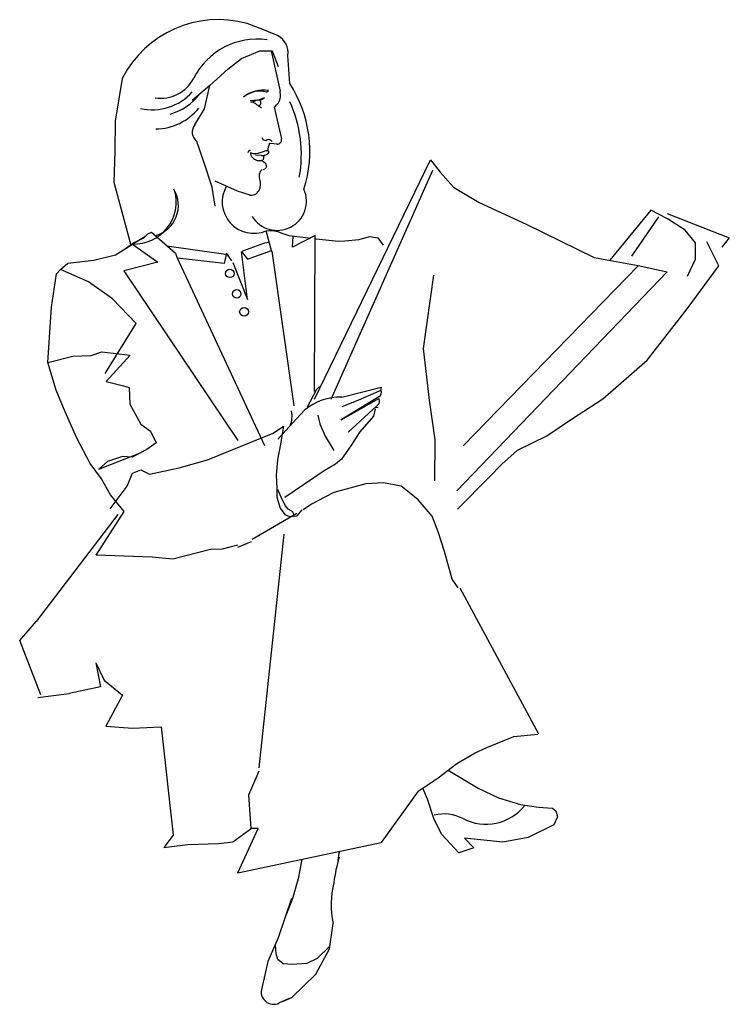
# Model space of a CAD drawing. Units: metres. Extents: x -116940 to -277, y -151139 to 1118.
# Drawn here: x -116940 to -116939, y -151139 to -151138 of the extents above; entities that cross this region are included whole.
import ezdxf

# ---------------------------------------------------------------- set-up
doc = ezdxf.new("R2010")
doc.units = ezdxf.units.M
doc.layers.add('A-Elev-Symb', color=190, linetype='Continuous')

# ---------------------------------------------------------------- blocks, each defined once
blk = doc.blocks.new('A$C6E147949')
at = {"color": 0, "linetype": 'ByBlock'}
for p, q in [((-0.0157, 1.0399), (-0.0343, 1.0472)), ((-0.0011, 1.034), (-0.0157, 1.0399)), ((-0.0404, 1.0099), (-0.0208, 1.0178)), ((-0.0208, 1.0178), (-0.0074, 1.0179)), ((-0.0084, 1.0179), (0.0009, 0.975)), ((-0.0074, 1.0179), (-0.0012, 1.0014)), ((0.0113, 0.9831), (0.0094, 1.013)), ((-0.0549, 0.9985), (-0.0404, 1.0099)), ((-0.0742, 0.981), (-0.0549, 0.9985)), ((-0.1678, 0.9883), (-0.1754, 0.9428)), ((-0.0742, 0.981), (-0.0929, 0.9649)), ((-0.0799, 0.9561), (-0.0742, 0.981)), ((-0.0137, 0.9738), (-0.0115, 0.9757)), ((-0.09, 0.9388), (-0.0799, 0.9561)), ((-0.0053, 0.9579), (0.0024, 0.9238)), ((-0.1754, 0.9428), (-0.1756, 0.9106)), ((-0.0804, 0.8992), (-0.0881, 0.9212)), ((-0.0166, 0.9226), (-0.0181, 0.9251)), ((-0.0141, 0.9217), (-0.0166, 0.9226)), ((-0.0127, 0.9228), (-0.0141, 0.9217)), ((-0.011, 0.9232), (-0.0127, 0.9228)), ((-0.0108, 0.9179), (-0.0119, 0.915)), ((-0.0085, 0.9222), (-0.011, 0.9232)), ((-0.0023, 0.9183), (-0.0098, 0.9189)), ((-0.0075, 0.9212), (-0.0085, 0.9222)), ((-0.1756, 0.9106), (-0.1768, 0.8774)), ((-0.0308, 0.9092), (-0.0307, 0.9078)), ((-0.0188, 0.9062), (-0.0253, 0.9064)), ((-0.0163, 0.9062), (-0.0172, 0.9013)), ((-0.0119, 0.915), (-0.0122, 0.9132)), ((-0.0122, 0.9132), (-0.0121, 0.9115)), ((-0.0121, 0.9115), (-0.0121, 0.9107)), ((-0.0716, 0.8721), (-0.0804, 0.8992)), ((-0.022, 0.9006), (-0.0187, 0.9007)), ((-0.0182, 0.9006), (-0.0163, 0.8994)), ((-0.0163, 0.8994), (-0.0145, 0.8977)), ((-0.0145, 0.8977), (-0.0141, 0.8966)), ((-0.0141, 0.8966), (-0.0137, 0.8942)), ((-0.0147, 0.8921), (-0.0171, 0.8906)), ((-0.0137, 0.8942), (-0.0147, 0.8921)), ((-0.1768, 0.8774), (-0.1587, 0.8101)), ((-0.0447, 0.868), (-0.0683, 0.8786)), ((-0.0685, 0.852), (-0.0716, 0.8721)), ((-0.0309, 0.8636), (-0.0447, 0.868)), ((0.0301, 0.6374), (0.0401, 0.6563)), ((0.0401, 0.6563), (0.0429, 0.6586)), ((0.0429, 0.6586), (0.0443, 0.6591)), ((0.0668, 0.6478), (0.1091, 0.6583)), ((0.1088, 0.6549), (0.0824, 0.6435)), ((0.1066, 0.6482), (0.0661, 0.6236)), ((0.0661, 0.6236), (0.1064, 0.6462)), ((0.0824, 0.6435), (0.0668, 0.6375)), ((0.1064, 0.6462), (0.1069, 0.6431)), ((0.1069, 0.643), (0.1064, 0.6405)), ((0.0269, 0.6339), (-0.0014, 0.6028)), ((0.0134, 0.6294), (0.0133, 0.633)), ((0.1041, 0.6382), (0.0737, 0.6103)), ((0.1025, 0.6352), (0.1009, 0.6273)), ((0.1057, 0.6363), (0.1028, 0.6366)), ((0.1067, 0.6408), (0.1041, 0.6382)), ((0.0414, 0.6284), (0.0436, 0.6191)), ((0.1009, 0.6273), (0.0862, 0.6108)), ((0.0436, 0.6191), (0.0492, 0.6061)), ((0.0862, 0.6108), (0.0766, 0.5957)), ((0.0492, 0.6061), (0.0584, 0.5906)), ((0.0766, 0.5957), (0.0665, 0.5813)), ((0.0669, 0.5818), (0.0601, 0.5761)), ((0.048, 0.5691), (0.0061, 0.5403)), ((0.0601, 0.5761), (0.048, 0.5691)), ((0.1806, 0.2488), (0.2126, 0.2295)), ((0.1486, 0.2266), (0.109, 0.1716)), ((0.1587, 0.2178), (0.1535, 0.2298)), ((0.2126, 0.2295), (0.2343, 0.2193)), ((0.1655, 0.196), (0.1587, 0.2178)), ((0.2343, 0.2193), (0.2581, 0.2121)), ((0.2581, 0.2121), (0.277, 0.2094)), ((0.277, 0.2094), (0.2922, 0.2082)), ((0.2922, 0.2082), (0.2956, 0.2056)), ((0.2956, 0.2056), (0.2975, 0.199)), ((0.1738, 0.18), (0.1655, 0.196)), ((0.2934, 0.1903), (0.2661, 0.1769)), ((0.2975, 0.199), (0.2934, 0.1903)), ((0.1922, 0.1606), (0.1738, 0.18)), ((0.198, 0.1761), (0.2079, 0.1658)), ((0.2389, 0.1721), (0.198, 0.1761)), ((0.2661, 0.1769), (0.2389, 0.1721)), ((0.2079, 0.1658), (0.1922, 0.1606)), ((0.0132, 0.1117), (-0.001, 0.0696)), ((0.0537, 0.058), (0.0577, 0.0848)), ((-0.001, 0.0696), (-0.012, 0.0444)), ((-0.0031, 0.0527), (-0.0041, 0.0625)), ((-0.0013, 0.0464), (-0.0031, 0.0527)), ((0.0391, 0.0308), (0.0537, 0.058)), ((0.0534, 0.0602), (0.0407, 0.0475)), ((-0.012, 0.0444), (-0.0185, 0.0159)), ((0.0044, 0.0418), (-0.0013, 0.0464)), ((0.0297, 0.0423), (0.0136, 0.0412)), ((0.0407, 0.0475), (0.0297, 0.0423)), ((0.0136, 0.0412), (0.0044, 0.0418)), ((0.0135, 0.0059), (0.0391, 0.0308)), ((0.0035, 0.0015), (0.0135, 0.0059))]:
    blk.add_line(p, q, dxfattribs=at)
for points in [[(0.0376, 0.6454), (0.1616, 0.9015), (0.1722, 0.8884), (0.1865, 0.8723), (0.2138, 0.8559), (0.2641, 0.8327), (0.3366, 0.7969), (0.3837, 0.7885), (0.4146, 0.7817), (0.1899, 0.5477)], [(0.0557, 0.6455), (0.1643, 0.8905)], [(0.4363, 0.7771), (0.4448, 0.7951), (0.4451, 0.8127), (0.4341, 0.8264), (0.4149, 0.8383), (0.3973, 0.8476), (0.3535, 0.7942)], [(0.4147, 0.844), (0.4811, 0.818), (0.4731, 0.8082)], [(0.4056, 0.8404), (0.3764, 0.7986)], [(-0.1645, 0.8064), (-0.1553, 0.813), (-0.1491, 0.8158), (-0.1447, 0.8181), (-0.1404, 0.8224), (-0.1364, 0.8242), (-0.1109, 0.8018), (-0.1093, 0.7974), (-0.0156, 0.5962)], [(-0.008, 0.8032), (-0.0139, 0.8256), (-0.0101, 0.8258), (-0.0068, 0.826), (-0.0015, 0.8247), (0.003, 0.823), (0.0102, 0.8205), (0.0224, 0.819), (0.0339, 0.8178)], [(-0.198, 0.794), (-0.1749, 0.8), (-0.1425, 0.8202)], [(-0.1567, 0.8114), (-0.1298, 0.792), (-0.1661, 0.7826), (-0.0441, 0.6013)], [(-0.039, 0.804), (-0.0152, 0.8126), (-0.0109, 0.8134)], [(0.0386, 0.8206), (0.0142, 0.8082)], [(0.0144, 0.808), (0.0149, 0.8194)], [(0.0379, 0.6539), (0.0386, 0.821)], [(0.0386, 0.8171), (0.0396, 0.817), (0.0635, 0.8145), (0.0701, 0.8147), (0.0856, 0.8162), (0.0967, 0.8194), (0.1053, 0.8179), (0.1112, 0.8102)], [(0.1905, 0.528), (0.2248, 0.5626), (0.2381, 0.5762), (0.2548, 0.5911), (0.2861, 0.6063), (0.3126, 0.624), (0.3461, 0.6458), (0.3934, 0.6872), (0.4361, 0.742), (0.4698, 0.788), (0.4572, 0.8138)], [(-0.1199, 0.8095), (-0.0545, 0.8001)], [(-0.0507, 0.7935), (-0.0562, 0.8018), (-0.0587, 0.7905), (-0.1088, 0.7963)], [(-0.0496, 0.7916), (-0.034, 0.7522), (-0.0403, 0.8033), (-0.034, 0.7952), (-0.0081, 0.8046)], [(-0.0077, 0.8038), (0.0156, 0.6384)], [(-0.2473, 0.6848), (-0.2435, 0.744), (-0.2381, 0.7794), (-0.2338, 0.7842), (-0.2259, 0.791), (-0.198, 0.794)], [(-0.186, 0.6729), (-0.1527, 0.7263), (-0.1782, 0.7528), (-0.2038, 0.7711), (-0.2338, 0.7842)], [(0.1965, 0.5956), (0.3837, 0.788)], [(0.1648, 0.7783), (0.154, 0.6999), (0.1604, 0.6445), (0.1664, 0.6022), (0.1661, 0.5581)], [(-0.0444, 0.4893), (-0.0611, 0.4851), (-0.0734, 0.4848), (-0.1138, 0.4746), (-0.1357, 0.4765), (-0.1956, 0.4788), (-0.1658, 0.5254), (-0.1802, 0.5433), (-0.1898, 0.5603), (-0.202, 0.5769), (-0.2163, 0.6037), (-0.2288, 0.6321), (-0.2383, 0.6553), (-0.2473, 0.6848), (-0.2204, 0.6915), (-0.201, 0.6923), (-0.1895, 0.6962), (-0.1591, 0.6926), (-0.1849, 0.6643), (-0.1664, 0.6598), (-0.1604, 0.6579), (-0.1597, 0.6403), (-0.1479, 0.6188), (-0.1375, 0.6114), (-0.1315, 0.599), (-0.1416, 0.5917), (-0.1572, 0.5835), (-0.1673, 0.5841), (-0.1836, 0.5789), (-0.1926, 0.5707), (-0.1475, 0.5885)], [(-0.1807, 0.5283), (-0.1624, 0.5527), (-0.1566, 0.5665), (-0.1478, 0.57), (-0.1386, 0.5655), (-0.107, 0.5723), (-0.0766, 0.5807), (-0.0065, 0.6093), (0.0048, 0.6167), (0.0015, 0.5976), (-0.0018, 0.5807), (-0.0033, 0.5644), (-0.0024, 0.5503), (-0.0024, 0.5407), (0.0009, 0.5292), (0.0062, 0.5222), (0.0111, 0.5201), (0.0191, 0.5207), (0.0247, 0.5271)], [(0.0156, 0.5224), (0.0146, 0.525), (0.0095, 0.528), (0.0064, 0.5319), (0.0023, 0.5407), (-0.0013, 0.549)], [(0.0927, 0.555), (0.0584, 0.5456), (0.0487, 0.5408), (0.0344, 0.5333), (0.0257, 0.5272)], [(0.1914, 0.4439), (0.185, 0.4532), (0.1768, 0.4826), (0.17, 0.5037), (0.1636, 0.5205), (0.1486, 0.5378), (0.1391, 0.5457), (0.1305, 0.5527), (0.1114, 0.556), (0.0927, 0.555)], [(-0.1723, 0.5222), (-0.2596, 0.4078)], [(-0.0287, 0.4958), (0.0187, 0.5236)], [(-0.0214, 0.2513), (0.0052, 0.5014)], [(-0.0442, 0.4874), (-0.0294, 0.4935)], [(0.1931, 0.444), (0.2773, 0.2878)], [(-0.2546, 0.3293), (-0.2773, 0.3877), (-0.2596, 0.4078)], [(-0.1961, 0.3636), (-0.1909, 0.3379), (-0.2246, 0.3308)], [(-0.1961, 0.3636), (-0.187, 0.345), (-0.1676, 0.3292), (-0.1851, 0.2958), (-0.1569, 0.2937), (-0.1262, 0.2954), (-0.1132, 0.1793), (-0.1234, 0.1662), (-0.0978, 0.1693), (-0.065, 0.1704), (-0.0495, 0.1722), (-0.0301, 0.1865)], [(-0.2578, 0.3265), (-0.2246, 0.3308)], [(0.1486, 0.2266), (0.17, 0.2406), (0.19, 0.2561), (0.2095, 0.2673), (0.2218, 0.2733), (0.2509, 0.285), (0.2763, 0.2874)], [(-0.0301, 0.1865), (-0.0325, 0.2227), (-0.0214, 0.2482)], [(-0.0441, 0.139), (-0.0223, 0.1864)], [(-0.0223, 0.1864), (-0.0301, 0.1865)], [(-0.0441, 0.139), (0.109, 0.1716)]]:
    blk.add_lwpolyline(points, dxfattribs=at)
for centre, radius in [((-0.0527, 0.78), 0.0045), ((-0.0454, 0.7582), 0.00456), ((-0.0375, 0.7389), 0.00473)]:
    blk.add_circle(centre, radius, dxfattribs=at)
for centre, radius, start, end in [((-0.0648, 0.9356), 0.1157, 74.7236, 152.9045), ((-0.0112, 1.0158), 0.0208, 352.3203, 60.9137), ((-0.0233, 0.9542), 0.0763, 82.1876, 153.0208), ((-0.1266, 1.0068), 0.0396, 261.1413, 333.0208), ((-0.0999, 0.9106), 0.1327, 342.1703, 33.1169), ((-0.1359, 1.0129), 0.058, 257.7582, 317.9601), ((-0.1339, 1.0101), 0.0622, 286.283, 321.8431), ((-0.017, 0.9428), 0.0333, 80.5649, 129.6298), ((-0.0208, 0.9478), 0.027, 74.7517, 126.9044), ((-0.0169, 0.9709), 0.0183, 332.5339, 13.0163), ((-0.0298, 0.9987), 0.0337, 267.83, 294.9936), ((-0.0323, 0.9784), 0.0153, 276.9289, 301.5108), ((-0.0496, 0.9217), 0.0465, 48.7901, 63.6541), ((-0.0215, 0.9739), 0.00826, 261.272, 315.8971), ((-0.0238, 0.9626), 0.00418, 308.0685, 45.6619), ((-0.0306, 0.9879), 0.0393, 310.2247, 319.6528), ((-0.1106, 0.9071), 0.1343, 349.6111, 24.8284), ((-0.132, 0.9938), 0.0592, 270.1492, 321.0236), ((-0.0806, 0.9309), 0.0123, 140.0502, 232.2979), ((-0.0099, 0.918), 0.000905, 85.2191, 186.116), ((-0.002, 0.9228), 0.00453, 265.2191, 12.7135), ((-0.0311, 0.9092), 0.00224, 76.8188, 182.8307), ((-0.0262, 0.9186), 0.0105, 244.2505, 277.3845), ((-0.0211, 0.9106), 0.01, 196.5072, 265.1744), ((-0.0293, 0.9427), 0.0347, 277.3845, 293.1306), ((-0.0171, 0.9137), 0.00764, 257.2274, 329.1508), ((-0.0139, 0.9062), 0.00492, 46.9178, 111.0599), ((-0.0121, 0.9086), 0.00192, 35.7389, 35.7389), ((-0.0187, 0.8998), 0.000905, 57.9334, 91.6234), ((-0.0187, 0.8998), 0.000905, 57.9334, 91.6234), ((-0.0124, 0.8841), 0.00911, 130.1206, 201.8257), ((-0.0343, 0.8753), 0.0145, 333.1986, 21.8257), ((-0.155, 0.8564), 0.045, 267.8224, 16.0146), ((-0.1413, 0.8528), 0.0336, 285.6605, 30.8315), ((-0.0273, 0.8564), 0.0336, 149.1685, 293.5009), ((-0.0299, 0.8731), 0.00951, 255.5136, 333.1986), ((-0.0022, 0.8573), 0.0313, 211.1307, 23.7589), ((0.104, 0.6527), 0.00527, 300.6194, 23.7449), ((0.1186, 0.6556), 0.00984, 164.2695, 184.2879), ((0.0659, 0.5862), 0.0616, 89.1068, 129.2587), ((0.1065, 0.643), 0.000453, 354.2743, 9.5272), ((-0.0142, 0.6277), 0.028, 338.1156, 10.8694), ((0.221, 0.2442), 0.0531, 242.5307, 321.4771), ((0.1761, 0.1579), 0.0442, 62.5307, 103.7358), ((0.2674, 0.1237), 0.2067, 169.2838, 172.031), ((-0.2124, 0.1888), 0.2395, 336.6603, 351.542), ((0.2434, 0.1053), 0.1864, 164.2726, 172.755), ((0.1527, 0.1051), 0.0971, 165.8734, 191.9466), ((0.0573, 0.0849), 0.000453, 351.4763, 11.9466), ((-0.006, 0.0118), 0.0132, 161.5968, 296.8363), ((0.0565, -0.1117), 0.1252, 110.1066, 116.8363)]:
    blk.add_arc(centre, radius, start, end, dxfattribs=at)

msp = doc.modelspace()

# ---------------------------------------------------------------- block references
at = {"layer": 'A-Elev-Symb', "color": 11, "xscale": 1.083945357173932, "yscale": 1.083945357173932, "zscale": 1.083945357173932}
msp.add_blockref('A$C6E147949', (-116939.67899, -151139.25071), dxfattribs=at)

doc.saveas('drawing.dxf')
